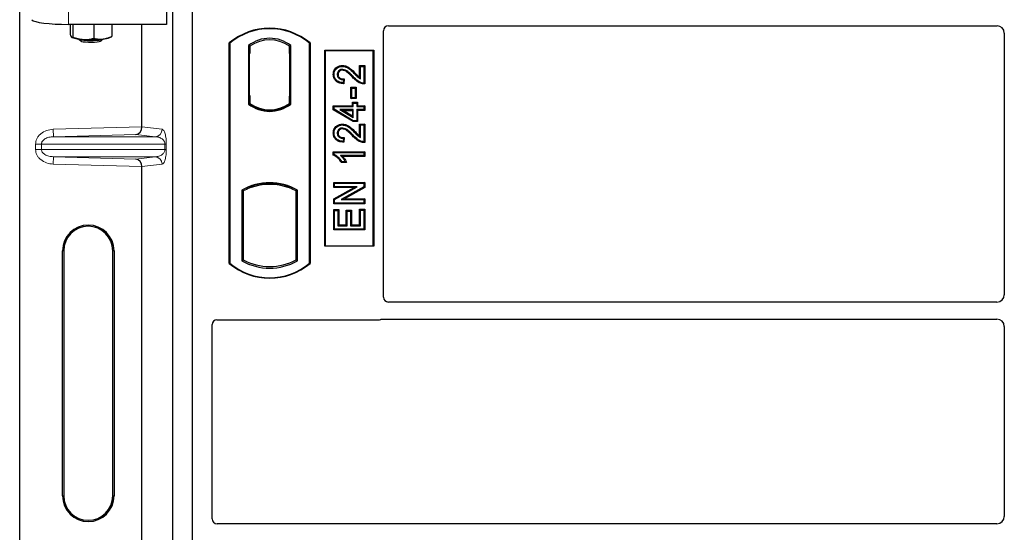
# Model space of a CAD drawing. Units: millimetres. Extents: x 0 to 420, y 0 to 297.
# Drawn here: x 53 to 73, y 199 to 209 of the extents above; entities that cross this region are included whole.
import ezdxf

# ---------------------------------------------------------------- set-up
doc = ezdxf.new("R2010")
doc.units = ezdxf.units.MM

msp = doc.modelspace()

# ---------------------------------------------------------------- linework, layer by layer
at = {"color": 7, "linetype": 'Continuous', "lineweight": 25}
for p, q in [((52.58208, 184.67216), (52.58208, 209.66233)), ((55.57759, 209.66833), (55.57759, 209.16341)), ((55.71111, 183.53481), (55.71111, 209.53481)), ((56.11111, 183.53481), (56.11111, 209.53481)), ((55.57759, 209.16341), (53.57991, 209.16341)), ((53.60934, 209.16341), (53.60934, 208.96892)), ((53.66968, 209.16341), (53.66968, 208.90519)), ((54.09643, 209.16341), (54.09643, 208.8806)), ((54.46282, 209.16341), (54.46282, 208.91974)), ((55.07867, 207.07309), (55.07867, 209.16341)), ((60.11013, 209.13481), (72.53736, 209.13481)), ((53.64554, 208.89683), (53.64811, 208.8954)), ((54.42405, 208.8954), (54.45334, 208.91164)), ((54.45306, 208.91557), (54.46282, 208.91974)), ((60.01111, 203.59648), (60.01111, 209.03579)), ((72.68611, 208.98518), (72.68611, 203.64674)), ((53.78927, 208.86514), (53.82955, 208.82565)), ((54.24261, 208.82565), (54.28289, 208.86514)), ((56.86111, 204.28481), (56.86111, 208.78481)), ((56.86984, 208.78073), (56.86111, 208.78481)), ((56.86984, 208.78073), (56.86984, 204.2889)), ((57.25297, 208.73267), (57.25297, 207.53695)), ((57.25297, 208.73267), (57.28439, 208.71702)), ((57.28177, 208.71702), (57.27217, 208.71702)), ((57.28439, 208.71702), (57.28439, 208.56702)), ((58.11924, 208.73267), (58.08782, 208.71702)), ((58.08782, 208.56739), (58.08782, 208.71702)), ((58.10003, 208.71617), (58.09044, 208.71684)), ((58.11924, 207.53695), (58.11924, 208.73267)), ((58.51111, 208.78481), (58.50238, 208.78073)), ((58.50238, 204.2889), (58.50238, 208.78073)), ((58.51111, 208.78481), (58.51111, 204.28481)), ((57.26955, 208.56702), (57.26955, 207.70981)), ((58.08782, 208.56739), (58.08782, 207.70216)), ((58.10264, 207.70319), (58.10264, 208.56635)), ((58.81111, 204.63481), (58.81111, 208.63481)), ((58.81111, 208.63481), (59.81111, 208.63481)), ((58.82257, 208.62335), (58.81111, 208.63481)), ((59.79965, 208.62335), (58.82257, 208.62335)), ((58.82257, 208.62335), (58.82257, 204.64627)), ((59.79965, 208.62335), (59.81111, 208.63481)), ((59.79965, 204.64627), (59.79965, 208.62335)), ((59.81111, 208.63481), (59.81111, 204.63481)), ((59.17142, 208.32522), (59.17146, 208.3078)), ((59.52356, 208.32522), (59.54098, 208.3078)), ((59.52356, 208.32522), (59.62852, 208.32522)), ((59.52356, 208.08192), (59.52356, 208.32522)), ((59.54098, 208.3078), (59.61111, 208.3078)), ((59.54098, 208.05066), (59.54098, 208.3078)), ((59.62852, 208.32522), (59.61111, 208.3078)), ((59.61111, 208.3078), (59.61111, 207.96494)), ((59.62852, 208.32522), (59.62852, 207.94765)), ((58.98589, 208.14444), (59.00331, 208.14441)), ((59.19033, 208.03507), (59.18253, 207.97274)), ((59.21, 208.05208), (59.19033, 208.03507)), ((59.21, 208.05208), (59.19773, 207.95388)), ((59.34434, 207.64986), (59.34434, 207.8795)), ((59.36176, 207.86209), (59.34434, 207.8795)), ((59.34434, 207.8795), (59.4493, 207.8795)), ((59.4493, 207.8795), (59.43189, 207.86209)), ((59.4493, 207.8795), (59.4493, 207.64986)), ((57.26955, 207.70981), (57.28439, 207.70981)), ((57.28439, 207.70981), (57.28439, 207.55261)), ((58.08782, 207.55261), (58.08782, 207.70216)), ((59.36176, 207.66728), (59.36176, 207.86209)), ((59.36176, 207.86209), (59.43189, 207.86209)), ((59.43189, 207.86209), (59.43189, 207.66728)), ((57.25297, 207.53695), (57.26082, 207.54082)), ((57.28439, 207.55261), (57.28439, 207.5236)), ((58.08782, 207.5236), (58.08782, 207.55261)), ((58.09044, 207.5527), (58.10003, 207.55338)), ((58.11924, 207.53695), (58.11139, 207.54082)), ((58.9859, 207.42234), (58.9859, 207.50392)), ((58.9859, 207.50392), (59.00331, 207.4865)), ((58.9859, 207.50392), (59.37551, 207.50392)), ((59.00331, 207.4322), (59.00331, 207.4865)), ((59.00331, 207.4865), (59.39292, 207.4865)), ((59.34434, 207.64986), (59.36176, 207.66728)), ((59.4493, 207.64986), (59.34434, 207.64986)), ((59.43189, 207.66728), (59.36176, 207.66728)), ((59.37551, 207.50392), (59.37551, 207.57405)), ((59.37551, 207.57405), (59.39292, 207.55663)), ((59.37551, 207.57405), (59.48047, 207.57405)), ((59.37551, 207.50392), (59.39292, 207.4865)), ((59.39292, 207.4865), (59.39292, 207.55663)), ((59.39292, 207.55663), (59.46305, 207.55663)), ((59.4493, 207.64986), (59.43189, 207.66728)), ((59.48047, 207.57405), (59.46305, 207.55663)), ((59.46305, 207.55663), (59.46305, 207.4865)), ((59.46305, 207.4865), (59.48047, 207.50392)), ((59.46305, 207.4865), (59.61111, 207.4865)), ((59.48047, 207.57405), (59.48047, 207.50392)), ((59.48047, 207.50392), (59.62852, 207.50392)), ((59.62852, 207.50392), (59.61111, 207.4865)), ((59.61111, 207.4865), (59.61111, 207.42416)), ((59.62852, 207.50392), (59.62852, 207.40675)), ((57.68611, 207.39703), (57.68611, 207.42047)), ((58.9859, 207.42234), (59.00331, 207.4322)), ((59.3881, 207.18077), (58.9859, 207.42234)), ((59.39292, 207.19819), (59.00331, 207.4322)), ((59.12178, 207.42416), (59.18463, 207.40675)), ((59.39292, 207.42416), (59.12178, 207.42416)), ((59.12178, 207.42416), (59.39292, 207.26138)), ((59.18463, 207.40675), (59.37551, 207.40675)), ((59.37551, 207.29215), (59.18463, 207.40675)), ((59.37551, 207.40675), (59.39292, 207.42416)), ((59.37551, 207.40675), (59.37551, 207.29215)), ((59.37551, 207.29215), (59.39292, 207.26138)), ((59.39292, 207.26138), (59.39292, 207.42416)), ((59.61111, 207.42416), (59.46305, 207.42416)), ((59.46305, 207.42416), (59.46305, 207.19819)), ((59.48047, 207.40675), (59.46305, 207.42416)), ((59.48047, 207.40675), (59.48047, 207.18077)), ((59.62852, 207.40675), (59.48047, 207.40675)), ((59.62852, 207.40675), (59.61111, 207.42416)), ((59.17142, 207.12834), (59.17146, 207.11092)), ((59.3881, 207.18077), (59.39292, 207.19819)), ((59.48047, 207.18077), (59.3881, 207.18077)), ((59.46305, 207.19819), (59.39292, 207.19819)), ((59.48047, 207.18077), (59.46305, 207.19819)), ((59.52356, 206.88504), (59.52356, 207.12833)), ((59.52356, 207.12833), (59.54098, 207.11092)), ((59.52356, 207.12833), (59.62852, 207.12833)), ((59.54098, 206.85377), (59.54098, 207.11092)), ((59.54098, 207.11092), (59.61111, 207.11092)), ((59.62852, 207.12833), (59.61111, 207.11092)), ((59.61111, 207.11092), (59.61111, 206.76806)), ((59.62852, 207.12833), (59.62852, 206.75077)), ((58.98589, 206.94755), (59.00331, 206.94752)), ((59.19033, 206.83819), (59.18253, 206.77585)), ((59.21, 206.85519), (59.19033, 206.83819)), ((59.21, 206.85519), (59.19773, 206.75699)), ((58.9859, 206.49651), (58.9859, 206.56574)), ((58.9859, 206.56574), (59.00331, 206.54832)), ((58.9859, 206.56574), (59.62852, 206.56574)), ((59.00331, 206.5079), (58.9859, 206.49651)), ((59.00331, 206.5079), (59.00331, 206.54832)), ((59.00331, 206.54832), (59.61111, 206.54832)), ((59.61111, 206.48598), (59.13578, 206.48598)), ((59.62852, 206.46857), (59.17823, 206.46857)), ((59.62852, 206.56574), (59.61111, 206.54832)), ((59.61111, 206.54832), (59.61111, 206.48598)), ((59.62852, 206.46857), (59.61111, 206.48598)), ((59.62852, 206.56574), (59.62852, 206.46857)), ((59.25686, 206.34389), (59.14932, 206.34389)), ((59.22929, 206.36131), (59.15916, 206.36131)), ((59.25686, 206.34389), (59.22929, 206.36131)), ((55.07867, 197.57309), (55.07867, 206.26141)), ((57.68611, 205.89915), (57.68611, 205.92259)), ((58.99369, 205.83428), (58.99369, 205.93924)), ((58.99369, 205.93924), (59.01111, 205.92183)), ((58.99369, 205.93924), (59.62852, 205.93924)), ((59.01111, 205.8517), (59.01111, 205.92183)), ((59.01111, 205.92183), (59.61111, 205.92183)), ((59.62852, 205.93924), (59.61111, 205.92183)), ((59.61111, 205.92183), (59.61111, 205.84719)), ((59.62852, 205.93924), (59.62852, 205.837)), ((57.11547, 205.78225), (57.11547, 204.33737)), ((57.11547, 205.78225), (57.14689, 205.76362)), ((57.14689, 205.76362), (57.14689, 204.35601)), ((57.26082, 205.84219), (57.28439, 205.826)), ((57.28439, 205.85113), (57.28439, 205.826)), ((58.08782, 205.826), (58.08782, 205.85113)), ((58.08782, 205.826), (58.11139, 205.84219)), ((58.25674, 205.78225), (58.22532, 205.76362)), ((58.22532, 204.35601), (58.22532, 205.76362)), ((58.25674, 204.33737), (58.25674, 205.78225)), ((58.99369, 205.83428), (59.01111, 205.8517)), ((59.409, 205.83428), (58.99369, 205.83428)), ((58.99369, 205.6011), (59.409, 205.83428)), ((59.01111, 205.5909), (59.47559, 205.8517)), ((59.47559, 205.8517), (59.01111, 205.8517)), ((59.61111, 205.84719), (59.14735, 205.58676)), ((59.62852, 205.837), (59.21393, 205.60418)), ((59.409, 205.83428), (59.47559, 205.8517)), ((59.62852, 205.837), (59.61111, 205.84719)), ((58.99369, 205.49922), (58.99369, 205.6011)), ((58.99369, 205.6011), (59.01111, 205.5909)), ((58.99369, 205.49922), (59.01111, 205.51663)), ((59.62852, 205.49922), (58.99369, 205.49922)), ((59.01111, 205.51663), (59.01111, 205.5909)), ((59.61111, 205.51663), (59.01111, 205.51663)), ((59.14735, 205.58676), (59.21393, 205.60418)), ((59.14735, 205.58676), (59.61111, 205.58676)), ((59.21393, 205.60418), (59.62852, 205.60418)), ((59.62852, 205.60418), (59.61111, 205.58676)), ((59.61111, 205.58676), (59.61111, 205.51663)), ((59.62852, 205.49922), (59.61111, 205.51663)), ((59.62852, 205.60418), (59.62852, 205.49922)), ((58.99369, 204.96779), (58.99369, 205.38444)), ((58.99369, 205.38444), (59.01111, 205.36702)), ((58.99369, 205.38444), (59.09865, 205.38444)), ((59.01111, 204.9852), (59.01111, 205.36702)), ((59.01111, 205.36702), (59.08124, 205.36702)), ((59.09865, 205.38444), (59.08124, 205.36702)), ((59.08124, 205.36702), (59.08124, 205.05533)), ((59.09865, 205.38444), (59.09865, 205.07275)), ((59.25083, 205.36885), (59.26825, 205.35144)), ((59.25083, 205.36885), (59.3558, 205.36885)), ((59.25083, 205.07275), (59.25083, 205.36885)), ((59.26825, 205.05533), (59.26825, 205.35144)), ((59.26825, 205.35144), (59.33838, 205.35144)), ((59.3558, 205.36885), (59.33838, 205.35144)), ((59.33838, 205.35144), (59.33838, 205.05533)), ((59.3558, 205.36885), (59.3558, 205.07275)), ((59.54098, 205.37481), (59.52356, 205.39223)), ((59.52356, 205.39223), (59.62852, 205.39223)), ((59.52356, 205.07275), (59.52356, 205.39223)), ((59.54098, 205.37481), (59.61111, 205.37481)), ((59.54098, 205.05533), (59.54098, 205.37481)), ((59.62852, 205.39223), (59.61111, 205.37481)), ((59.61111, 205.37481), (59.61111, 204.9852)), ((59.62852, 205.39223), (59.62852, 204.96779)), ((59.09865, 205.07275), (59.08124, 205.05533)), ((59.09865, 205.07275), (59.25083, 205.07275)), ((59.25083, 205.07275), (59.26825, 205.05533)), ((59.3558, 205.07275), (59.33838, 205.05533)), ((59.3558, 205.07275), (59.52356, 205.07275)), ((59.52356, 205.07275), (59.54098, 205.05533)), ((58.99369, 204.96779), (59.01111, 204.9852)), ((59.62852, 204.96779), (58.99369, 204.96779)), ((59.61111, 204.9852), (59.01111, 204.9852)), ((59.08124, 205.05533), (59.26825, 205.05533)), ((59.33838, 205.05533), (59.54098, 205.05533)), ((59.62852, 204.96779), (59.61111, 204.9852)), ((53.45588, 199.54225), (53.45588, 204.54225)), ((53.48208, 204.54225), (53.48208, 199.54225)), ((54.48208, 199.54225), (54.48208, 204.54225)), ((54.50828, 204.54225), (54.50828, 199.54225)), ((58.82257, 204.64627), (58.81111, 204.63481)), ((59.81111, 204.63481), (58.81111, 204.63481)), ((58.82257, 204.64627), (59.79965, 204.64627)), ((59.81111, 204.63481), (59.79965, 204.64627)), ((56.86984, 204.2889), (56.86111, 204.28481)), ((57.11547, 204.33737), (57.14689, 204.35601)), ((58.25674, 204.33737), (58.22532, 204.35601)), ((58.50238, 204.2889), (58.51111, 204.28481)), ((72.53668, 203.49731), (60.11086, 203.49731)), ((56.61013, 203.13481), (59.91208, 203.13481)), ((59.98288, 203.14731), (72.53668, 203.14731)), ((56.51111, 199.07148), (56.51111, 203.03579)), ((72.68611, 202.99788), (72.68611, 199.12174)), ((72.53668, 198.97231), (56.61086, 198.97231))]:
    msp.add_line(p, q, dxfattribs=at)
at = {"color": 8, "linetype": 'Continuous', "lineweight": 18}
for p, q in [((53.57991, 209.16341), (53.57991, 209.66833)), ((57.26955, 208.56702), (57.28439, 208.56702)), ((58.10264, 208.56635), (58.08782, 208.56739)), ((59.37577, 208.08714), (59.38842, 208.09912)), ((59.42446, 208.15257), (59.4369, 208.16476)), ((58.08782, 207.70216), (58.10264, 207.70319)), ((53.26656, 207.02221), (55.07867, 207.07309)), ((55.07867, 207.0716), (55.49138, 207.02221)), ((53.27077, 206.8723), (53.26656, 207.02221)), ((54.95249, 206.91952), (53.27077, 206.8723)), ((53.27077, 206.8723), (55.34705, 206.8723)), ((55.34705, 206.8723), (54.95249, 206.91952)), ((59.37577, 206.89026), (59.38842, 206.90223)), ((59.42446, 206.95568), (59.4369, 206.96788)), ((53.02705, 206.72239), (52.90645, 206.72239)), ((52.90645, 206.6121), (52.90645, 206.72239)), ((53.02705, 206.72239), (55.54793, 206.72239)), ((53.02705, 206.72239), (53.02705, 206.6121)), ((55.54793, 206.6121), (55.54793, 206.72239)), ((55.54793, 206.72239), (55.57586, 206.72239)), ((55.57586, 206.72239), (55.57586, 206.6121)), ((53.02705, 206.6121), (52.90645, 206.6121)), ((55.54793, 206.6121), (53.02705, 206.6121)), ((55.54793, 206.6121), (55.57586, 206.6121)), ((53.27077, 206.46219), (53.26656, 206.31228)), ((55.07867, 206.26141), (53.26656, 206.31228)), ((53.27077, 206.46219), (55.34705, 206.46219)), ((53.27077, 206.46219), (54.95249, 206.41497)), ((54.95249, 206.41497), (55.34705, 206.46219)), ((55.49138, 206.31228), (55.07867, 206.26289)), ((53.45588, 204.54225), (53.48208, 204.54225)), ((54.50828, 204.54225), (54.48208, 204.54225)), ((53.45588, 199.54225), (53.48208, 199.54225)), ((54.48208, 199.54225), (54.50828, 199.54225))]:
    msp.add_line(p, q, dxfattribs=at)
at = {"color": 7, "linetype": 'Continuous', "lineweight": 25, "flags": 128}
for points in [[(53.78933, 208.86514), (53.80623, 208.85704), (53.84128, 208.84892), (53.89078, 208.84241), (53.95105, 208.83801), (54.01763, 208.83603), (54.08558, 208.83662), (54.14986, 208.83975), (54.2057, 208.84517), (54.24896, 208.85248), (54.27643, 208.86115), (54.28283, 208.86514)], [(53.82927, 208.82594), (53.84649, 208.81762), (53.88056, 208.81038), (53.92844, 208.80486), (53.98589, 208.80155), (54.0478, 208.80074), (54.10867, 208.80251), (54.16309, 208.8067), (54.20622, 208.81293), (54.23424, 208.82066), (54.24261, 208.82565)], [(59.08307, 208.14202), (59.07436, 208.14206), (59.06565, 208.14209)], [(59.17004, 208.22803), (59.17014, 208.23675), (59.17024, 208.24546)], [(59.19773, 207.95388), (59.19013, 207.96331), (59.18253, 207.97274)], [(59.62852, 207.94765), (59.61981, 207.9563), (59.61111, 207.96494)], [(59.08307, 206.94514), (59.07436, 206.94517), (59.06565, 206.94521)], [(59.17004, 207.03115), (59.17014, 207.03987), (59.17024, 207.04858)], [(59.19773, 206.75699), (59.19013, 206.76642), (59.18253, 206.77585)], [(59.62852, 206.75077), (59.61981, 206.75942), (59.61111, 206.76806)], [(59.14932, 206.34389), (59.15424, 206.3526), (59.15916, 206.36131)]]:
    msp.add_lwpolyline(points, dxfattribs=at)
at = {"color": 7, "linetype": 'Continuous', "lineweight": 25}
for centre, radius, start, end in [((57.68611, 207.80044), 1.28437, 50.033787, 129.966213), ((53.86203, 209.4352), 0.57807, 247.360338, 272.084595), ((54.26293, 209.29957), 0.4351, 272.198964, 291.734078), ((57.68611, 207.80044), 1.27564, 50.216531, 129.783469), ((54.03408, 211.43771), 2.58461, 266.650044, 275.451403), ((57.68611, 208.17179), 0.70866, 52.323164, 127.676836), ((57.68611, 208.17179), 0.67724, 53.617727, 126.382273), ((57.68611, 208.09783), 0.70866, 232.323164, 307.676836), ((57.68611, 208.09783), 0.7008, 232.637958, 307.362042), ((57.68631, 208.09783), 0.67736, 233.603673, 269.982543), ((57.68611, 208.09783), 0.67724, 233.617727, 306.382273), ((57.6859, 208.09783), 0.67736, 270.017457, 306.396327), ((57.68611, 204.75773), 1.17272, 60.883156, 119.116844), ((57.68611, 204.75773), 1.16486, 68.586827, 111.413173), ((57.68645, 204.75773), 1.14142, 90.017457, 110.624926), ((57.68611, 204.75773), 1.1413, 69.391414, 110.608586), ((57.68576, 204.75773), 1.14142, 69.375074, 89.982543), ((57.68611, 204.75773), 1.1413, 110.608586, 118.194003), ((57.68611, 204.75773), 1.1413, 61.805997, 69.391414), ((53.98208, 204.54225), 0.5262, 0, 180), ((53.98208, 204.54225), 0.5, 0, 180), ((57.68611, 205.26919), 1.28438, 230.033787, 309.966213), ((57.68611, 205.26919), 1.27564, 230.216531, 309.783469), ((57.68611, 205.3619), 1.17272, 240.883156, 299.116844), ((57.68611, 205.3619), 1.1413, 241.805997, 298.194003), ((53.98208, 199.54225), 0.5262, 180, 0), ((53.98208, 199.54225), 0.5, 180, 0)]:
    msp.add_arc(centre, radius, start, end, dxfattribs=at)
at = {"color": 8, "linetype": 'Continuous', "lineweight": 18}
for centre, start, end in [((55.34165, 207.02193), 272.065167, 0.106664), ((55.34165, 206.31256), 359.893336, 87.934833)]:
    msp.add_arc(centre, 0.14973, start, end, dxfattribs=at)
at = {"color": 7, "linetype": 'Continuous', "lineweight": 25}
for centre, major_axis, ratio, start_param, end_param in [((53.57991, 209.26882), (0.75, 0), 0.14054083, 3.22885912, 4.71238898), ((60.11209, 209.03383), (0.07209, -0.07209), 0.98081485, 2.36587967, 3.91730564), ((72.53553, 208.98334), (0.08035, 0.12907), 0.98657238, 5.27528186, 6.83394815), ((57.27217, 208.56702), (0, 0.15), 0.01745506, 0, 1.57079633), ((57.28177, 208.56702), (0, 0.15), 0.01745506, 4.71238898, 6.28318531), ((58.09045, 208.56647), (-0.00002, 0.15037), 0.01747596, 6.2819614, 7.847891), ((58.10002, 208.5658), (0.00001, 0.15037), 0.01743376, 4.71603699, 6.28196733), ((58.09045, 207.70307), (0.00002, 0.15037), 0.01747596, 1.57688622, 3.14281656), ((58.10002, 207.70374), (-0.00001, 0.15037), 0.01743376, 3.14281063, 4.70874097), ((54.94828, 207.06943), (0.00683, 0.14994), 0.86842401, 3.22627885, 4.76639585), ((55.09975, 207.07368), (0.00008, 0.15006), 0.14048324, 1.57482007, 1.58474603), ((54.94828, 206.26507), (-0.00683, 0.14994), 0.86842401, 4.65838211, 6.19849911), ((55.09975, 206.26081), (-0.00008, 0.15006), 0.14048324, 1.55684662, 1.56677258), ((60.11209, 203.5977), (-0.08605, -0.05357), 0.98657238, 5.73242246, 7.29108876), ((72.53553, 203.64789), (-0.10687, 0.10687), 0.99243251, 2.35999259, 3.92319272), ((56.61209, 203.03383), (0.07209, -0.07209), 0.98081485, 2.36587967, 3.91730564), ((59.91012, 203.2358), (-0.07209, 0.07209), 0.98081485, 2.36587967, 2.71464704), ((72.53553, 202.99674), (-0.10687, -0.10687), 0.99243251, 2.35999259, 3.92319272), ((56.61209, 199.0727), (-0.08605, -0.05357), 0.98657238, 5.73242246, 7.29108876), ((72.53553, 199.12289), (-0.10687, 0.10687), 0.99243251, 2.35999259, 3.92319272)]:
    msp.add_ellipse(centre, major_axis=major_axis, ratio=ratio, start_param=start_param, end_param=end_param, dxfattribs=at)
for points, knots in [([(53.60934, 208.96892), (53.61187, 208.96091), (53.6217, 208.92978), (53.63192, 208.91365), (53.63951, 208.90168)], [0, 0, 0, 0, 0.25755135, 1, 1, 1, 1]), ([(53.63951, 208.90168), (53.64225, 208.89931), (53.65247, 208.89048), (53.66241, 208.89898), (53.66968, 208.90519)], [0, 0, 0, 0, 0.26863361, 1, 1, 1, 1]), ([(53.66968, 208.90519), (53.70433, 208.89331), (53.77428, 208.86932), (53.84658, 208.86147), (53.88305, 208.85752)], [0, 0, 0, 0, 0.49545796, 1, 1, 1, 1]), ([(54.27963, 208.86479), (54.28397, 208.8653), (54.31685, 208.86913), (54.37885, 208.88348), (54.43466, 208.90758), (54.46282, 208.91974)], [0, 0, 0, 0, 0.07008577, 0.53078223, 1, 1, 1, 1]), ([(53.88305, 208.85752), (53.88811, 208.85727), (53.92641, 208.85538), (53.99863, 208.85895), (54.06363, 208.87334), (54.09643, 208.8806)], [0, 0, 0, 0, 0.07008577, 0.53078223, 1, 1, 1, 1]), ([(54.09643, 208.8806), (54.12618, 208.87389), (54.18623, 208.86035), (54.24831, 208.8633), (54.27963, 208.86479)], [0, 0, 0, 0, 0.49545796, 1, 1, 1, 1]), ([(58.98589, 208.14444), (58.9876, 208.16782), (58.99055, 208.2081), (59.01867, 208.25923), (59.0588, 208.29371), (59.1102, 208.32007), (59.15028, 208.32344), (59.17142, 208.32522)], [0, 0, 0, 0, 0.24012561, 0.41362115, 0.58719462, 0.78233225, 1, 1, 1, 1]), ([(59.00331, 208.14441), (59.00483, 208.16588), (59.0074, 208.20235), (59.03267, 208.24836), (59.06854, 208.27891), (59.11502, 208.30301), (59.15174, 208.30613), (59.17146, 208.3078)], [0, 0, 0, 0, 0.24323581, 0.41303179, 0.58290533, 0.77611022, 1, 1, 1, 1]), ([(59.17142, 208.32522), (59.1992, 208.32211), (59.2599, 208.31531), (59.34903, 208.25202), (59.4045, 208.19693), (59.4369, 208.16476)], [0, 0, 0, 0, 0.25974547, 0.56759259, 1, 1, 1, 1]), ([(59.17146, 208.3078), (59.19645, 208.30507), (59.25172, 208.29902), (59.33743, 208.23919), (59.39154, 208.18533), (59.42446, 208.15257)], [0, 0, 0, 0, 0.24438152, 0.54034795, 1, 1, 1, 1]), ([(59.19773, 207.95388), (59.16305, 207.9576), (59.10877, 207.96343), (59.04351, 208.00083), (59.00635, 208.04635), (58.98818, 208.09686), (58.98659, 208.12991), (58.98589, 208.14444)], [0, 0, 0, 0, 0.32347568, 0.506402, 0.69025246, 0.86385173, 1, 1, 1, 1]), ([(59.18253, 207.97274), (59.15093, 207.97726), (59.10219, 207.98423), (59.0468, 208.02217), (59.01694, 208.06449), (59.00466, 208.10749), (59.00368, 208.13431), (59.00331, 208.14441)], [0, 0, 0, 0, 0.34030476, 0.52478159, 0.70956632, 0.89065468, 1, 1, 1, 1]), ([(59.17024, 208.24546), (59.15834, 208.24465), (59.13547, 208.2431), (59.105, 208.22694), (59.08163, 208.20265), (59.06768, 208.17285), (59.06628, 208.15166), (59.06565, 208.14209)], [0, 0, 0, 0, 0.21613627, 0.41513399, 0.61376417, 0.8255537, 1, 1, 1, 1]), ([(59.06565, 208.14209), (59.067, 208.1277), (59.06939, 208.10211), (59.08983, 208.07069), (59.11629, 208.04951), (59.15106, 208.037), (59.17634, 208.03576), (59.19033, 208.03507)], [0, 0, 0, 0, 0.23119102, 0.41096589, 0.59068067, 0.77360891, 1, 1, 1, 1]), ([(59.17004, 208.22803), (59.15802, 208.22707), (59.13683, 208.22537), (59.1108, 208.20878), (59.09282, 208.18734), (59.08408, 208.16362), (59.08335, 208.14806), (59.08307, 208.14202)], [0, 0, 0, 0, 0.2605293, 0.45967878, 0.65844657, 0.86758002, 1, 1, 1, 1]), ([(59.08307, 208.14202), (59.08391, 208.13127), (59.08546, 208.11129), (59.10045, 208.08559), (59.1212, 208.06716), (59.15824, 208.05222), (59.18869, 208.05214), (59.21, 208.05208)], [0, 0, 0, 0, 0.1804532, 0.33530197, 0.49014902, 0.64305157, 1, 1, 1, 1]), ([(59.37577, 208.08714), (59.35419, 208.10957), (59.319, 208.14612), (59.2657, 208.19244), (59.21864, 208.22172), (59.18425, 208.22619), (59.17004, 208.22803)], [0, 0, 0, 0, 0.36537726, 0.59566074, 0.83288996, 1, 1, 1, 1]), ([(59.38842, 208.09912), (59.36688, 208.12143), (59.32092, 208.16906), (59.25445, 208.22496), (59.19747, 208.24425), (59.17419, 208.24529), (59.17024, 208.24546)], [0, 0, 0, 0, 0.34678714, 0.74002685, 0.95589356, 1, 1, 1, 1]), ([(59.62852, 207.94765), (59.59794, 207.94994), (59.53261, 207.95483), (59.44839, 208.01375), (59.40007, 208.06258), (59.37577, 208.08714)], [0, 0, 0, 0, 0.30431503, 0.65003056, 1, 1, 1, 1]), ([(59.61111, 207.96494), (59.59537, 207.96637), (59.55218, 207.9703), (59.47195, 208.01441), (59.42056, 208.06653), (59.38842, 208.09912)], [0, 0, 0, 0, 0.17676443, 0.48518422, 1, 1, 1, 1]), ([(59.42446, 208.15257), (59.43533, 208.1415), (59.45709, 208.11936), (59.49306, 208.08185), (59.52355, 208.062), (59.54098, 208.05066)], [0, 0, 0, 0, 0.29999421, 0.60003826, 1, 1, 1, 1]), ([(59.4369, 208.16476), (59.44764, 208.15354), (59.4753, 208.12466), (59.50525, 208.09814), (59.52356, 208.08192)], [0, 0, 0, 0, 0.38848204, 1, 1, 1, 1]), ([(59.52356, 208.08192), (59.52644, 208.0765), (59.53219, 208.06566), (59.53805, 208.05566), (59.54098, 208.05066)], [0, 0, 0, 0, 0.499787988, 1, 1, 1, 1]), ([(58.98589, 206.94755), (58.9876, 206.97094), (58.99055, 207.01122), (59.01867, 207.06235), (59.0588, 207.09682), (59.1102, 207.12319), (59.15028, 207.12656), (59.17142, 207.12834)], [0, 0, 0, 0, 0.24012561, 0.41362115, 0.58719462, 0.78233225, 1, 1, 1, 1]), ([(59.00331, 206.94752), (59.00483, 206.969), (59.0074, 207.00546), (59.03267, 207.05148), (59.06854, 207.08202), (59.11502, 207.10613), (59.15174, 207.10924), (59.17146, 207.11092)], [0, 0, 0, 0, 0.24323581, 0.41303179, 0.58290533, 0.77611022, 1, 1, 1, 1]), ([(59.17142, 207.12834), (59.1992, 207.12522), (59.2599, 207.11842), (59.34903, 207.05513), (59.4045, 207.00005), (59.4369, 206.96788)], [0, 0, 0, 0, 0.25974547, 0.56759259, 1, 1, 1, 1]), ([(59.17146, 207.11092), (59.19645, 207.10818), (59.25172, 207.10214), (59.33743, 207.0423), (59.39154, 206.98844), (59.42446, 206.95568)], [0, 0, 0, 0, 0.24438152, 0.54034795, 1, 1, 1, 1]), ([(59.19773, 206.75699), (59.16305, 206.76071), (59.10877, 206.76654), (59.04351, 206.80394), (59.00635, 206.84946), (58.98818, 206.89998), (58.98659, 206.93303), (58.98589, 206.94755)], [0, 0, 0, 0, 0.32347568, 0.506402, 0.69025246, 0.86385173, 1, 1, 1, 1]), ([(59.18253, 206.77585), (59.15093, 206.78037), (59.10219, 206.78734), (59.0468, 206.82528), (59.01694, 206.86761), (59.00466, 206.91061), (59.00368, 206.93743), (59.00331, 206.94752)], [0, 0, 0, 0, 0.340304758, 0.524781591, 0.70956632, 0.890654682, 1, 1, 1, 1]), ([(59.17024, 207.04858), (59.15834, 207.04777), (59.13547, 207.04621), (59.105, 207.03006), (59.08163, 207.00576), (59.06768, 206.97596), (59.06628, 206.95478), (59.06565, 206.94521)], [0, 0, 0, 0, 0.216136271, 0.415133992, 0.613764168, 0.825553702, 1, 1, 1, 1]), ([(59.06565, 206.94521), (59.067, 206.93082), (59.06939, 206.90523), (59.08983, 206.87381), (59.11629, 206.85263), (59.15106, 206.84012), (59.17634, 206.83888), (59.19033, 206.83819)], [0, 0, 0, 0, 0.23119102, 0.41096589, 0.59068067, 0.7736089, 1, 1, 1, 1]), ([(59.17004, 207.03115), (59.15802, 207.03019), (59.13683, 207.02849), (59.1108, 207.0119), (59.09282, 206.99046), (59.08408, 206.96674), (59.08335, 206.95117), (59.08307, 206.94514)], [0, 0, 0, 0, 0.2605293, 0.45967878, 0.65844657, 0.86758002, 1, 1, 1, 1]), ([(59.08307, 206.94514), (59.08391, 206.93439), (59.08546, 206.91441), (59.10045, 206.8887), (59.1212, 206.87028), (59.15824, 206.85534), (59.18869, 206.85525), (59.21, 206.85519)], [0, 0, 0, 0, 0.1804532, 0.33530197, 0.49014902, 0.64305157, 1, 1, 1, 1]), ([(59.37577, 206.89026), (59.35419, 206.91268), (59.319, 206.94924), (59.2657, 206.99556), (59.21864, 207.02484), (59.18425, 207.02931), (59.17004, 207.03115)], [0, 0, 0, 0, 0.365377256, 0.59566074, 0.832889963, 1, 1, 1, 1]), ([(59.38842, 206.90223), (59.36688, 206.92455), (59.32092, 206.97218), (59.25445, 207.02808), (59.19747, 207.04737), (59.17419, 207.0484), (59.17024, 207.04858)], [0, 0, 0, 0, 0.34678714, 0.740026855, 0.955893562, 1, 1, 1, 1]), ([(59.62852, 206.75077), (59.59794, 206.75306), (59.53261, 206.75795), (59.44839, 206.81687), (59.40007, 206.8657), (59.37577, 206.89026)], [0, 0, 0, 0, 0.30431503, 0.65003056, 1, 1, 1, 1]), ([(59.61111, 206.76806), (59.59537, 206.76949), (59.55218, 206.77342), (59.47195, 206.81753), (59.42056, 206.86964), (59.38842, 206.90223)], [0, 0, 0, 0, 0.17676443, 0.48518422, 1, 1, 1, 1]), ([(59.42446, 206.95568), (59.43533, 206.94461), (59.45709, 206.92247), (59.49306, 206.88496), (59.52355, 206.86511), (59.54098, 206.85377)], [0, 0, 0, 0, 0.29999421, 0.60003826, 1, 1, 1, 1]), ([(59.4369, 206.96788), (59.44764, 206.95666), (59.4753, 206.92778), (59.50525, 206.90126), (59.52356, 206.88504)], [0, 0, 0, 0, 0.38848204, 1, 1, 1, 1]), ([(59.52356, 206.88504), (59.52644, 206.87962), (59.53219, 206.86877), (59.53805, 206.85878), (59.54098, 206.85377)], [0, 0, 0, 0, 0.49978799, 1, 1, 1, 1]), ([(59.14932, 206.34389), (59.13603, 206.36506), (59.11198, 206.40339), (59.05859, 206.45849), (59.01322, 206.48222), (58.9859, 206.49651)], [0, 0, 0, 0, 0.32934015, 0.59619176, 1, 1, 1, 1]), ([(59.15916, 206.36131), (59.14658, 206.3807), (59.12233, 206.41808), (59.07107, 206.47034), (59.02777, 206.49434), (59.00331, 206.5079)], [0, 0, 0, 0, 0.31915025, 0.61539492, 1, 1, 1, 1]), ([(59.13578, 206.48598), (59.1511, 206.47101), (59.18857, 206.43436), (59.21416, 206.38845), (59.22929, 206.36131)], [0, 0, 0, 0, 0.40861301, 1, 1, 1, 1]), ([(59.17823, 206.46857), (59.1716, 206.47154), (59.15832, 206.47748), (59.1433, 206.48315), (59.13578, 206.48598)], [0, 0, 0, 0, 0.49944934, 1, 1, 1, 1]), ([(59.17823, 206.46857), (59.19367, 206.44964), (59.22496, 206.41129), (59.24613, 206.36655), (59.25686, 206.34389)], [0, 0, 0, 0, 0.4935276, 1, 1, 1, 1]), ([(59.94647, 203.14089), (59.95229, 203.1427), (59.96112, 203.14545), (59.97343, 203.14706), (59.97972, 203.14723), (59.98288, 203.14731)], [0, 0, 0, 0, 0.49196985, 0.74498915, 1, 1, 1, 1]), ([(59.94647, 203.14089), (59.95229, 203.1427), (59.96112, 203.14545), (59.97343, 203.14706), (59.97972, 203.14723), (59.98288, 203.14731)], [0, 0, 0, 0, 0.49196985, 0.74498915, 1, 1, 1, 1])]:
    msp.add_open_spline(points, degree=3, knots=knots, dxfattribs=at)
at = {"color": 8, "linetype": 'Continuous', "lineweight": 18}
for points, knots in [([(52.90645, 206.72239), (52.90763, 206.74039), (52.91008, 206.77776), (52.93036, 206.83297), (52.96375, 206.88597), (53.02699, 206.94958), (53.12954, 207.00686), (53.22125, 207.01713), (53.26656, 207.02221)], [0, 0, 0, 0, 0.10455789, 0.21704503, 0.33792009, 0.46656974, 0.7364325, 1, 1, 1, 1]), ([(53.27077, 206.8723), (53.24037, 206.86983), (53.18055, 206.86496), (53.11104, 206.83748), (53.0668, 206.80506), (53.04403, 206.77879), (53.02974, 206.751), (53.02792, 206.73168), (53.02705, 206.72239)], [0, 0, 0, 0, 0.29810159, 0.58659475, 0.7138298, 0.82203799, 0.91447217, 1, 1, 1, 1]), ([(55.54793, 206.72239), (55.54774, 206.72705), (55.54735, 206.73688), (55.54306, 206.75718), (55.53251, 206.78144), (55.51365, 206.80648), (55.48861, 206.8286), (55.45707, 206.84745), (55.42189, 206.86123), (55.3843, 206.86999), (55.35939, 206.87154), (55.34705, 206.8723)], [0, 0, 0, 0, 0.02332053, 0.04924062, 0.11530744, 0.21018812, 0.33714952, 0.47881666, 0.65536117, 0.8292081, 1, 1, 1, 1]), ([(55.49138, 207.02221), (55.50189, 207.01729), (55.52242, 207.00768), (55.5464, 206.95367), (55.56189, 206.88874), (55.56986, 206.83629), (55.57493, 206.78016), (55.57557, 206.74064), (55.57586, 206.72239)], [0, 0, 0, 0, 0.31098594, 0.6071606, 0.73262492, 0.83805746, 0.92522937, 1, 1, 1, 1]), ([(53.26656, 206.31228), (53.22125, 206.31736), (53.12954, 206.32764), (53.02699, 206.38491), (52.96375, 206.44853), (52.93036, 206.50153), (52.91008, 206.55673), (52.90763, 206.5941), (52.90645, 206.6121)], [0, 0, 0, 0, 0.2635675, 0.53343026, 0.66207991, 0.78295497, 0.89544211, 1, 1, 1, 1]), ([(53.02705, 206.6121), (53.02792, 206.60282), (53.02974, 206.5835), (53.04403, 206.5557), (53.0668, 206.52944), (53.11104, 206.49701), (53.18055, 206.46953), (53.24037, 206.46467), (53.27077, 206.46219)], [0, 0, 0, 0, 0.08552597, 0.17796191, 0.28616513, 0.41340518, 0.70189838, 1, 1, 1, 1]), ([(55.34705, 206.46219), (55.35939, 206.46296), (55.3843, 206.46451), (55.42189, 206.47327), (55.45707, 206.48704), (55.48861, 206.5059), (55.51365, 206.52802), (55.53251, 206.55306), (55.54306, 206.57731), (55.54735, 206.59761), (55.54774, 206.60744), (55.54793, 206.6121)], [0, 0, 0, 0, 0.17079188, 0.34463879, 0.52118012, 0.6628504, 0.78980957, 0.88469245, 0.95075892, 0.97667912, 1, 1, 1, 1]), ([(55.57586, 206.6121), (55.57557, 206.59386), (55.57493, 206.55434), (55.56986, 206.49821), (55.56189, 206.44576), (55.5464, 206.38083), (55.52242, 206.32682), (55.50189, 206.31721), (55.49138, 206.31228)], [0, 0, 0, 0, 0.074770631, 0.161942541, 0.267375077, 0.392839399, 0.689014056, 1, 1, 1, 1])]:
    msp.add_open_spline(points, degree=3, knots=knots, dxfattribs=at)

doc.saveas('drawing.dxf')
